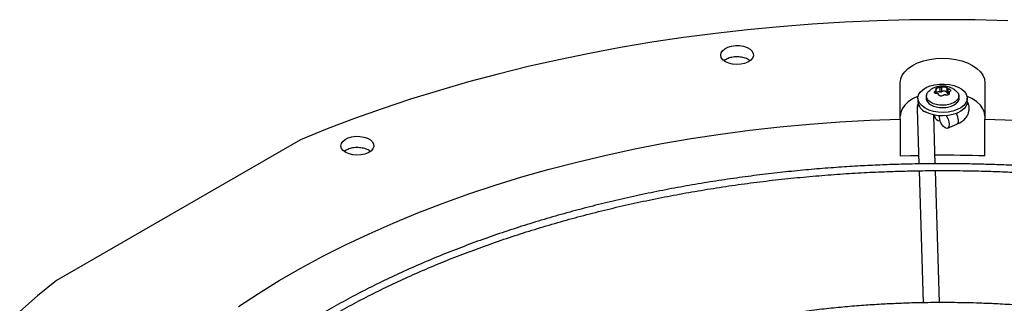
# Model space of a CAD drawing. Units: inches. Extents: x 0.1 to 10.9, y 0.1 to 8.2.
# Drawn here: x 1.7 to 2, y 7 to 7.1 of the extents above; entities that cross this region are included whole.
import ezdxf

# ---------------------------------------------------------------- set-up
doc = ezdxf.new("R2010")
doc.units = ezdxf.units.IN
doc.header["$MEASUREMENT"] = 0

msp = doc.modelspace()

# ---------------------------------------------------------------- linework, layer by layer
at = {"color": 7, "linetype": 'Continuous', "lineweight": 25}
for p, q in [((1.966530545957409, 7.072155410563431), (1.966530545957383, 7.083760672025208)), ((1.97808104685077, 7.080331256192188), (1.97808104685077, 7.081533802026584)), ((1.979211305971536, 7.08228950810433), (1.979211305971536, 7.080800799759941)), ((1.979828392811865, 7.080896253082646), (1.979828392811865, 7.082384961427036)), ((1.981426852435913, 7.082137705656214), (1.981426852435913, 7.080648997311823)), ((1.981878591355751, 7.08038821398433), (1.981878591355751, 7.081876922328721)), ((1.993652155756112, 7.083760672025208), (1.993652155756112, 7.072155410563428)), ((1.972217335108713, 7.078831423029589), (1.972217335108713, 7.077688408769732)), ((1.974928647175764, 7.079732306339385), (1.974851962551277, 7.079017971166659)), ((1.982101654862782, 7.080749481531093), (1.982101654862782, 7.080044391375576)), ((1.985330739162212, 7.079017971166659), (1.985254054537726, 7.079732306339385)), ((1.987965366604777, 7.077688408769732), (1.987965366604777, 7.078831423029589)), ((1.971971953041642, 7.075408605000467), (1.972504878289892, 7.057783279712978)), ((1.966530545957409, 7.072155410563431), (1.966530545957409, 7.060373788406987)), ((1.977755170458869, 7.05783125789345), (1.977283166580552, 7.073441743453333)), ((1.977466678940734, 7.073402801883523), (1.977466678940734, 7.07304491333906)), ((1.979101073499589, 7.072865162617845), (1.979119113907651, 7.073177619881505)), ((1.993652155756143, 7.060373788406986), (1.993652155756112, 7.072155410563428)), ((1.981658990102488, 7.06921894954726), (1.984639132975416, 7.070468893211306)), ((1.774731952502965, 7.065522100025402), (1.696724277524284, 7.020489227811845)), ((1.97257072465174, 7.055605556757677), (1.973848677708486, 7.013340082563559)), ((1.979098718740532, 7.013396366543238), (1.977821184127068, 7.055648001650203))]:
    msp.add_line(p, q, dxfattribs=at)
at = {"color": 1, "linetype": 'Continuous', "lineweight": 25}
for p, q in [((1.977875804392366, 7.081257756125699), (1.977875804392366, 7.080363934296663)), ((1.982141549400654, 7.080117911126878), (1.982141549400654, 7.080597914579282))]:
    msp.add_line(p, q, dxfattribs=at)
at = {"color": 7, "linetype": 'Continuous', "lineweight": 25, "flags": 128}
for points in [[(2.000980284469531, 7.103602996107332), (1.990540476517849, 7.103873141418918), (1.980091350856749, 7.103963216630112), (1.969642225195649, 7.103873141418918), (1.959202417243967, 7.103602996107332), (1.948781236402322, 7.10315302158972), (1.938387975461136, 7.10252361911801), (1.92803190231406, 7.101715349943882), (1.917722251693589, 7.100728934818291), (1.907468216936259, 7.099565253348757), (1.897278941784745, 7.098225343215), (1.887163512234195, 7.096710399243617), (1.87713094843005, 7.095021772342636), (1.867190196624587, 7.093160968296872), (1.857350121199357, 7.091129646425196), (1.847619496760623, 7.088929618100881), (1.838007000314856, 7.086562845136359), (1.828521203531264, 7.084031438033834), (1.819170565098247, 7.081337654103302), (1.809963423180609, 7.07848389544966), (1.800907987984228, 7.075472706830691), (1.792012334434854, 7.07230677338786), (1.783284394977509, 7.068988918251907), (1.774731952502965, 7.065522100025402)], [(1.910666666111884, 7.090508166499052), (1.909860181881871, 7.091108380156039), (1.909337600996448, 7.091805520402536), (1.909131759134565, 7.092555783352953), (1.909255590097437, 7.093312027226842), (1.909701313130247, 7.094026734440336), (1.91044092181559, 7.0946549973107), (1.911427943819676, 7.095157339771202), (1.912600360919974, 7.095502197797561), (1.913884505838225, 7.095667902691684), (1.91519969102646, 7.095644042605651), (1.916463278562389, 7.095432116756418), (1.917595872593981, 7.095045441224503), (1.918526308072841, 7.09450831225567), (1.919196122315929, 7.09385447963845), (1.919563228430947, 7.093125026080814), (1.91960455979057, 7.092365785832529), (1.919317519393463, 7.091624464750686), (1.918720143043438, 7.090947642765244), (1.917849966093565, 7.090377847090727), (1.916761664961889, 7.089950880084928), (1.915523621611007, 7.089693569655092), (1.91421362685786, 7.089622083561851), (1.91291399249061, 7.08974091353935), (1.911706379316273, 7.090042593063074), (1.910666666111884, 7.090508166499052)], [(1.966530545957383, 7.083760672025208), (1.966697501968555, 7.084985317050072), (1.96719425899099, 7.086179807250062), (1.968008585218154, 7.087314730312166), (1.96912042923574, 7.088362140664003), (1.970502413754036, 7.089296247586555), (1.972120509727659, 7.090094050267264), (1.973934874263585, 7.090735904156377), (1.97590083168541, 7.091206004680953), (1.977969973596768, 7.091492776405902), (1.980091350856714, 7.091589158059617), (1.982212728116661, 7.091492776405908), (1.984281870028021, 7.091206004680964), (1.986247827449849, 7.090735904156393), (1.98806219198578, 7.090094050267284), (1.98968028795941, 7.08929624758658), (1.991062272477714, 7.088362140664032), (1.992174116495308, 7.087314730312198), (1.992988442722481, 7.086179807250097), (1.993485199744925, 7.084985317050108), (1.993652155756112, 7.083760672025208)], [(1.974523580926142, 7.075617217864933), (1.97351676965649, 7.076330027576387), (1.972779122513656, 7.077145244711596), (1.972340838858339, 7.078029494185262), (1.972219862074883, 7.078946574720036), (1.972421144967017, 7.079858940931075), (1.972936446989488, 7.080729240438497), (1.973744671616949, 7.081521843078216), (1.974812730038191, 7.082204299605032), (1.976096895815957, 7.082748670168555), (1.97754459505242, 7.083132668173951), (1.979096558770744, 7.083340572697761), (1.980689249393952, 7.083363872104354), (1.982257461980796, 7.083201612513286), (1.983736993723714, 7.082860436851281), (1.985067272419314, 7.082354312890025), (1.986193836301496, 7.081703961403962), (1.987070563712559, 7.080936007859344), (1.987661561329282, 7.080081892364515), (1.987942633639797, 7.079176582508193), (1.987902273510687, 7.07825714178226), (1.987542133290381, 7.07736121219807), (1.986876957161812, 7.076525473218064), (1.985933977513838, 7.07578414009428), (1.984751800044044, 7.075167563091907), (1.983378823236942, 7.074700984945868), (1.981871256924333, 7.074403507420284), (1.980290821048187, 7.074287309280002), (1.978702218838967, 7.074357147690538), (1.97717048785777, 7.074610163459161), (1.975758337350938, 7.075035998090574), (1.974523580926142, 7.075617217864933)], [(1.972290182990668, 7.07944831212963), (1.972120509727689, 7.079378291581137), (1.970502413754055, 7.07858048890043), (1.969120429235747, 7.07764638197788), (1.96800858521815, 7.076598971626043), (1.967194258990975, 7.075464048563938), (1.966697501968529, 7.074269558363945), (1.966530545957383, 7.073044913339043)], [(1.993652155756143, 7.073044913339043), (1.993485199744971, 7.074269558363911), (1.992988442722534, 7.075464048563904), (1.992174116495368, 7.076598971626011), (1.991062272477779, 7.077646381977851), (1.989680287959479, 7.078580488900405), (1.988062191985852, 7.079378291581115), (1.987892518722846, 7.079448312129622)], [(1.987965366604777, 7.077688408769732), (1.987902273510687, 7.077114127522403), (1.987542133290381, 7.076218197938212), (1.986876957161812, 7.075382458958206), (1.985933977513838, 7.074641125834421), (1.984751800044044, 7.074024548832049), (1.983378823236942, 7.073557970686011), (1.981871256924333, 7.073260493160426), (1.980290821048187, 7.073144295020144), (1.978702218838967, 7.073214133430681), (1.97717048785777, 7.073467149199303), (1.975758337350938, 7.073892983830715), (1.974523580926142, 7.074474203605075)], [(1.754950417459757, 7.012132347541417), (1.761344042330677, 7.016343443943998), (1.767973902014597, 7.02043098864194), (1.774832836635252, 7.024390567316442), (1.781913438928303, 7.028217903844821), (1.789208062240771, 7.031908864918487), (1.796708828788989, 7.035459464506687), (1.804407638166169, 7.038865868161192), (1.812296176090384, 7.042124397157289), (1.820365923383532, 7.045231532466588), (1.828608165171559, 7.048183918557387), (1.837014000296045, 7.050978367018453), (1.845574350926948, 7.053611860002325), (1.854279972366156, 7.056081553484419), (1.863121463031235, 7.058384780334421), (1.87208927460862, 7.060519053196634), (1.881173722365247, 7.062482067176182), (1.89036499560753, 7.064271702328169), (1.899653168276354, 7.065886025947096), (1.909028209666663, 7.067323294654084), (1.91847999526006, 7.068581956279615), (1.927998317658714, 7.069660651539794), (1.937572897608783, 7.070558215504294), (1.947193395101425, 7.071273678854424), (1.956849420539432, 7.071806268929929), (1.966530545957409, 7.072155410563431)], [(1.98120588226544, 7.073188602183134), (1.981415188666095, 7.072882463751014), (1.981825626986619, 7.072077909977526), (1.982093521574336, 7.071220459093644), (1.982186560388264, 7.070413532330594), (1.982093521574336, 7.06975445696497), (1.981825626986619, 7.069322727212782), (1.981415188666095, 7.069170416053798), (1.980911711531643, 7.069315894461663), (1.98037592235621, 7.069741615593357), (1.979872445221758, 7.070396231197424), (1.979462006901234, 7.071200784970912), (1.979194112313517, 7.072058235854794), (1.979101073499589, 7.072865162617845), (1.979101073499589, 7.072865162617845)], [(1.993652155756112, 7.072155410563428), (2.003333281174088, 7.071806268929928)], [(1.789245173779199, 7.061473810715757), (1.788438689549187, 7.062074024372744), (1.787916108663764, 7.062771164619241), (1.78771026680188, 7.063521427569659), (1.787834097764752, 7.064277671443547), (1.788279820797562, 7.064992378657041), (1.789019429482906, 7.065620641527405), (1.790006451486992, 7.066122983987908), (1.79117886858729, 7.066467842014267), (1.792463013505541, 7.066633546908388), (1.793778198693776, 7.066609686822355), (1.795041786229705, 7.066397760973124), (1.796174380261296, 7.066011085441208), (1.797104815740155, 7.065473956472375), (1.797774629983244, 7.064820123855155), (1.798141736098263, 7.064090670297519), (1.798183067457885, 7.063331430049235), (1.797896027060778, 7.062590108967391), (1.797298650710754, 7.061913286981951), (1.79642847376088, 7.061343491307434), (1.795340172629205, 7.060916524301633), (1.794102129278323, 7.060659213871798), (1.792792134525175, 7.060587727778556), (1.791492500157925, 7.060706557756054), (1.790284886983588, 7.06100823727978), (1.789245173779199, 7.061473810715757)], [(1.966530545957409, 7.060373788406987), (1.96991916068744, 7.060452993141863), (1.972422826292936, 7.060496968249192)], [(1.696724277524284, 7.020489227811845), (1.690718921522541, 7.015552007862973), (1.684971605121213, 7.010513475662421)]]:
    msp.add_lwpolyline(points, dxfattribs=at)
at = {"color": 1, "linetype": 'Continuous', "lineweight": 25}
for centre, radius, start, end in [((1.973840426105269, 7.075450047104374), 0.001868932593080822, 139.4778315872778, 181.2705927891522), ((1.980267013016255, 7.071482454015914), 0.004903033086971049, 2.115864398350683, 29.92628008924103), ((1.984047383297366, 7.07144397224671), 0.00114063976641952, 301.2690164873493, 11.09516458631016)]:
    msp.add_arc(centre, radius, start, end, dxfattribs=at)
at = {"color": 7, "linetype": 'Continuous', "lineweight": 25}
for centre, radius, start, end in [((1.976138086724706, 7.078067125947928), 0.003938999864860641, 185.5172549230901, 245.8028860345138), ((1.979283308431039, 7.073460147656658), 0.001863481216313752, 192.8751430295456, 271.0664113032938), ((1.980092214825202, 6.552711866461067), 0.5078429865537923, 88.46996068887307, 90.27294206956286)]:
    msp.add_arc(centre, radius, start, end, dxfattribs=at)
for points, knots in [([(1.918462345403202, 7.090843275594975), (1.91833142721731, 7.090958592081139), (1.917873750388019, 7.091361726935119), (1.916622198740042, 7.091810380211117), (1.914911240365916, 7.092101565737886), (1.913120436353192, 7.092024914767172), (1.91145195473922, 7.091627028706246), (1.91064304304466, 7.091127237881688), (1.910241193903611, 7.090878953038109)], [0, 0, 0, 0, 0.07436696749382961, 0.259979449413086, 0.445585574994379, 0.6311852538595245, 0.8167811271121188, 1, 1, 1, 1]), ([(1.983749073393802, 7.077434248667152), (1.983215359918609, 7.077189624112345), (1.98214793296822, 7.076700375002732), (1.980084570908619, 7.076485789933324), (1.978061888537772, 7.076714140815747), (1.976338709045927, 7.077379185415094), (1.975185045196644, 7.078374609526787), (1.974794946491687, 7.07954061550832), (1.975125489361464, 7.080666321070124), (1.975888751857107, 7.081229847437365), (1.976232858811241, 7.08148390595971)], [0, 0, 0, 0, 0.1278616574947414, 0.2557233149894973, 0.3835849724842429, 0.5114466299789964, 0.6393082874737377, 0.7671699449684937, 0.8950316024632495, 1, 1, 1, 1]), ([(1.983973225480287, 7.081511415813995), (1.983953703993946, 7.08152714515947), (1.98357384665338, 7.081833213418642), (1.982681296918451, 7.082225720948172), (1.98133211308326, 7.082634301575465), (1.979939002909329, 7.082732360553477), (1.97858840688357, 7.082573881220128), (1.977352882619121, 7.082163017536736), (1.97655658716582, 7.081785687025103), (1.976213394015009, 7.081521111376702), (1.976207651799323, 7.081516684567966)], [0, 0, 0, 0, 0.009144874832168763, 0.1779448435770274, 0.3490553740101308, 0.523084879894466, 0.6829679490933172, 0.8418945147747648, 0.9973546214571137, 1, 1, 1, 1]), ([(1.978304110357791, 7.080334985026467), (1.978211495605538, 7.080329253204738), (1.978038422681625, 7.08031854191823), (1.977815267630448, 7.080368502419991), (1.977647816737208, 7.080459388687875), (1.977544181703806, 7.080590673667832), (1.977512995558336, 7.080749905329087), (1.977558846491521, 7.080921037391326), (1.977675721417592, 7.081100061529304), (1.977806053924419, 7.081202782573333), (1.977875804392366, 7.081257756125699)], [0, 0, 0, 0, 0.1362476955684779, 0.25461156538201, 0.3796046540921046, 0.5000168885689749, 0.62041594838802, 0.7454382418281892, 0.8637653630236756, 0.9999999999999999, 0.9999999999999999, 0.9999999999999999, 0.9999999999999999]), ([(1.97804115231291, 7.081613992775929), (1.978058262681313, 7.081591716234477), (1.978091678829124, 7.081548210671986), (1.978071164358101, 7.081455973015673), (1.978001907899522, 7.081354740910431), (1.977918511163153, 7.081290601421323), (1.977875804392362, 7.081257756125702)], [0, 0, 0, 0, 0.2559693633519509, 0.4999021575298394, 0.7439040799258649, 1, 1, 1, 1]), ([(1.978041152312899, 7.081613992775926), (1.978012882740301, 7.081648546559074), (1.977960056790629, 7.081713115501643), (1.977981590306013, 7.081830329568207), (1.978066589314242, 7.08194847017915), (1.978179855755035, 7.08202249804463), (1.978235427546554, 7.082058818256321)], [0, 0, 0, 0, 0.2724949384770911, 0.5091977905072577, 0.7591982420198643, 1, 1, 1, 1]), ([(1.978235427546554, 7.082058818256321), (1.978301097531614, 7.082092490644419), (1.978434955745146, 7.082161126653882), (1.978682200540151, 7.082234788145056), (1.978951056401431, 7.082285210622563), (1.979120578910783, 7.082288009935138), (1.97921130597154, 7.082289508104338)], [0, 0, 0, 0, 0.2407835830946787, 0.490800481388973, 0.7274805815479667, 1, 1, 1, 1]), ([(1.979828392811869, 7.082384961427034), (1.97978866034777, 7.082370213494377), (1.97971106397026, 7.082341411199426), (1.979550001699969, 7.082309681652916), (1.979375907090393, 7.082289578140107), (1.979267050433627, 7.082289531822921), (1.979211305971536, 7.08228950810433)], [0, 0, 0, 0, 0.256067159074039, 0.5000919120993907, 0.7440018067496112, 1, 1, 1, 1]), ([(1.979828392811865, 7.082384961427036), (1.979892786613842, 7.082407429928685), (1.980013120119248, 7.08244941709952), (1.98025697451364, 7.082478646349124), (1.980512482016868, 7.082481480071722), (1.98077412719445, 7.082455099045314), (1.981014162058197, 7.082403913294145), (1.981212337547381, 7.082331390464707), (1.981366130186212, 7.082241102853818), (1.981405743510239, 7.082173649709175), (1.981426852435913, 7.082137705656214)], [0, 0, 0, 0, 0.1362221637648645, 0.2545600659769673, 0.3795626108134186, 0.4999789485130554, 0.6208383875252476, 0.7425523662027277, 0.8628127504984742, 1, 1, 1, 1]), ([(1.981878591355761, 7.081876922328765), (1.981821754106708, 7.081894360753353), (1.981710752552884, 7.081928417507641), (1.981570243744734, 7.081997193387385), (1.981465405102068, 7.082070055456005), (1.98143990885165, 7.082114794941455), (1.981426852435937, 7.082137705656216)], [0, 0, 0, 0, 0.2560210886373642, 0.5000020079074581, 0.7439552274065557, 0.9999999999999999, 0.9999999999999999, 0.9999999999999999, 0.9999999999999999]), ([(1.981878591355751, 7.081876922328721), (1.981971839112921, 7.081846850707289), (1.982146828268899, 7.081790418168715), (1.982368954846158, 7.081663662995348), (1.98253584792166, 7.081525515021447), (1.982639191837544, 7.08137825014277), (1.982668648688459, 7.081238622772275), (1.982626102081892, 7.081116765053301), (1.982513426227823, 7.081012235549845), (1.982378123769071, 7.080974183000765), (1.982306897321123, 7.080954151229494)], [0, 0, 0, 0, 0.1371814000017064, 0.2574352255835939, 0.3787760100505295, 0.5011561633396293, 0.6221892726260457, 0.7353567964219632, 0.860685492796981, 1, 1, 1, 1]), ([(1.983950684805572, 7.081483178578714), (1.984294880165502, 7.081229103226098), (1.985058722547314, 7.080665256222058), (1.985380907413395, 7.079544570706298), (1.985023098287388, 7.078359854914278), (1.984173748358331, 7.077742784082861), (1.983749073393802, 7.077434248667152)], [0, 0, 0, 0, 0.2147012284415944, 0.476467485627722, 0.7382337428138636, 1, 1, 1, 1]), ([(1.974904527183133, 7.079012870365799), (1.974881147589342, 7.078952508680564), (1.974708342963259, 7.078506359849236), (1.975162223583071, 7.077637518300626), (1.976269842772431, 7.076634182242097), (1.978035430745302, 7.075957470249855), (1.980083517895036, 7.075726229217365), (1.982178602815021, 7.075943860913759), (1.983261665923101, 7.076440366695572), (1.98380319747714, 7.076688619586478)], [0, 0, 0, 0, 0.02541454153050367, 0.1878454512754157, 0.3502763610203357, 0.5127072707652558, 0.6751381805101678, 0.8375690902550799, 1, 1, 1, 1]), ([(1.97921130597154, 7.080800799759946), (1.979127218564695, 7.080816184869696), (1.978959043751004, 7.080846955089194), (1.978690779072377, 7.080837099251018), (1.978441292753399, 7.080785524509182), (1.978224021221568, 7.08069535125591), (1.978128482750124, 7.08061057977369), (1.97808104685077, 7.080568489802626)], [0, 0, 0, 0, 0.2005559168937155, 0.4011118337874062, 0.6016677506812187, 0.8022236675749458, 1, 1, 1, 1]), ([(1.978304110357797, 7.080334985026494), (1.978360950315347, 7.080337351091447), (1.978471951321232, 7.080341971706964), (1.978612461629427, 7.080289705894423), (1.97871729781233, 7.080200335974106), (1.978742793722541, 7.08011691740277), (1.978755849277562, 7.080074201699007)], [0, 0, 0, 0, 0.2560335285432349, 0.5000000076351742, 0.7439676655508966, 1, 1, 1, 1]), ([(1.980354308901624, 7.079826945928155), (1.980289915142347, 7.079768889284023), (1.980169581716724, 7.079660398104953), (1.979925726774339, 7.079554688045594), (1.979670221374632, 7.079504579651498), (1.979408901842628, 7.079514208358016), (1.97916698652401, 7.07958239385126), (1.978968614951486, 7.079702683543728), (1.978815811759342, 7.079869755954628), (1.978776752506534, 7.080002930862993), (1.97875584927757, 7.080074201699008)], [0, 0, 0, 0, 0.1362221051241447, 0.2545599564187262, 0.3795624474514933, 0.4999787333230841, 0.620371499060475, 0.7453824870008757, 0.863737071507491, 1, 1, 1, 1]), ([(1.98035430890163, 7.079826945928153), (1.98039404136572, 7.079861501055665), (1.980471637743214, 7.079928986241396), (1.980632700013504, 7.079977219575587), (1.980806794623098, 7.079980806869185), (1.980915651279887, 7.079942179804557), (1.980971395741985, 7.079922399250904)], [0, 0, 0, 0, 0.2560671590504313, 0.5000919120460551, 0.7440018067461703, 1, 1, 1, 1]), ([(1.981947274166998, 7.079916014813193), (1.981881593424331, 7.079885525916041), (1.981747713016015, 7.07982337884166), (1.981500446621893, 7.079798914143142), (1.981231604622289, 7.079824482234062), (1.981062108332686, 7.07988826395828), (1.980971395741981, 7.079922399250898)], [0, 0, 0, 0, 0.2408199562845239, 0.4908756017271546, 0.7275220993499433, 1, 1, 1, 1]), ([(1.982199676235787, 7.080321039723277), (1.982177258746962, 7.080330027391923), (1.982082486089799, 7.0803680238529), (1.981966864135948, 7.08037947300805), (1.981878591355751, 7.080388213984331)], [0, 0, 0, 0, 0.2365396254159047, 1, 1, 1, 1]), ([(1.982141549400666, 7.080597914579283), (1.982169815909375, 7.080527737547054), (1.982222636396588, 7.080396600551266), (1.982201122780636, 7.080203413795731), (1.982116135334028, 7.080036064840527), (1.982002853444329, 7.079955528301582), (1.981947274166998, 7.079916014813193)], [0, 0, 0, 0, 0.272454451192184, 0.5091246677547052, 0.7591627726359429, 1, 1, 1, 1]), ([(1.982141549400654, 7.080597914579282), (1.982124439032248, 7.080639991756102), (1.982091022884434, 7.080722167494629), (1.982111537355435, 7.080830928190513), (1.982180793813984, 7.080915663356595), (1.982264190550337, 7.08094111675644), (1.982306897321121, 7.080954151229495)], [0, 0, 0, 0, 0.2559693633577202, 0.499902157509924, 0.7439040799109303, 1, 1, 1, 1]), ([(1.98380319747714, 7.076688619586478), (1.984219203612285, 7.076999832954255), (1.985051215882575, 7.077622259689806), (1.985473448746518, 7.078506811586645), (1.985301445677519, 7.078952562514848), (1.985278174530357, 7.079012870365799)], [0, 0, 0, 0, 0.4637221571897225, 0.9274443143794219, 1, 1, 1, 1]), ([(1.972364442337186, 7.0772750741609), (1.972302346980472, 7.077158607354614), (1.97199079419022, 7.07657425515197), (1.971980336554518, 7.075926733749008), (1.97197196322247, 7.075408269359029)], [0, 0, 0, 0, 0.199309262047958, 1, 1, 1, 1]), ([(1.984638689679179, 7.070468707489376), (1.985264369530079, 7.070786050827949), (1.986437738188944, 7.071381180632822), (1.987604906668924, 7.07259105559921), (1.988258273422854, 7.073722006679115), (1.988533515112282, 7.074671191567884), (1.988605667647947, 7.075406101263695), (1.988570477232766, 7.076181868457438), (1.988406594076085, 7.076991072110531), (1.988104205691945, 7.07756809363589), (1.987965366604776, 7.077833028223528)], [0, 0, 0, 0, 0.2040342558626855, 0.3826356255828826, 0.5309484648737823, 0.6460561314951808, 0.726563055716423, 0.7846899227261129, 0.9011421861588248, 1, 1, 1, 1]), ([(1.797030068375173, 7.061801232005279), (1.796836301605088, 7.061956355602907), (1.796293195652529, 7.062391149191184), (1.794933963974531, 7.062836436967209), (1.793192719669265, 7.063073634360031), (1.791415930723404, 7.062942976705116), (1.789862821051137, 7.062525765364879), (1.789157768537571, 7.062046780747285), (1.788837424812736, 7.061829151969871)], [0, 0, 0, 0, 0.10296119625886, 0.2885883815169668, 0.4742128825552963, 0.6598310268441235, 0.8454427239993222, 1, 1, 1, 1]), ([(1.980091350856746, 7.057852606359619), (1.977153500296088, 7.057837972798368), (1.973003339956549, 7.057817300669452), (1.96684790682448, 7.057678131660107), (1.961543121379121, 7.05750889324748), (1.955216725665609, 7.057224431612477), (1.948570860695177, 7.056835729616751), (1.941615289145679, 7.056328214793344), (1.934451096737078, 7.055697259028661), (1.927137520051573, 7.054938545871305), (1.919721067328093, 7.054049295588268), (1.912237681534904, 7.053027633392491), (1.904716185116072, 7.051872413153266), (1.8971803359452, 7.050583054962186), (1.889650221646888, 7.049159439248751), (1.882143208409333, 7.047601828742439), (1.874674599798374, 7.045910811298675), (1.867258102321082, 7.044087256456739), (1.859906159875571, 7.042132281724888), (1.852630197652182, 7.040047225716318), (1.845440802441614, 7.037833626214014), (1.838347857584448, 7.0354932018063), (1.831360645109401, 7.033027836129181), (1.824487923837931, 7.030439564015615), (1.817737989693796, 7.027730559036457), (1.811118722720253, 7.02490312204777), (1.804637624104235, 7.021959670453016), (1.798301845662012, 7.018902727957506), (1.792118213640894, 7.015734914644495), (1.786093248261374, 7.012458937242909), (1.780233180112831, 7.009077579489636), (1.774543964289131, 7.005593692517547), (1.76903129298455, 7.002010185226496), (1.763700612527884, 6.998330018333806), (1.758557129648678, 6.994556192333376), (1.753605822281165, 6.990691737830486), (1.748851446458763, 6.98673970197381), (1.744298552704261, 6.982703141847674), (1.739951499406131, 6.978585115432121), (1.735814467249737, 6.974388672871703), (1.731891475119003, 6.970116848424581), (1.72818639762759, 6.965772653365962), (1.724702984381489, 6.961359070187105), (1.721444880994422, 6.956879048500419), (1.71841565177399, 6.952335503136174), (1.715618803863413, 6.947731314994013), (1.713057812454361, 6.943069335287493), (1.71073614647452, 6.93835239388268), (1.708657293894946, 6.933583312467639), (1.706824785498001, 6.928764923276597), (1.705242215606532, 6.923900094001621), (1.703913257923584, 6.918991759321728), (1.702841674312995, 6.914042959130007), (1.702031314130841, 6.909056883018645), (1.701486101681357, 6.904036919887525), (1.701210009613615, 6.89898671070723), (1.701207016678719, 6.893910201582289), (1.701481046883405, 6.888811737980436), (1.702035887118102, 6.88369606168637), (1.702875100866352, 6.878568337289067), (1.704001947412414, 6.873434119820369), (1.705419282667822, 6.868299393474148), (1.70712946477304, 6.863170549072919), (1.709134268850135, 6.858054342048525), (1.711434816583335, 6.852957833723702), (1.714031525401707, 6.847888319408701), (1.716924078733682, 6.842853249580266), (1.720111422092247, 6.837860144726989), (1.723591767599348, 6.83291652717715), (1.727232099324125, 6.828199005138916), (1.730993699635696, 6.823709445366579), (1.734839475824349, 6.819447743282645), (1.738902208360945, 6.815255014078386), (1.743178106891749, 6.811135037567801), (1.747663284916677, 6.807091424012319), (1.752353676015765, 6.803127707413696), (1.757245035304938, 6.799247346438503), (1.762332942881253, 6.795453722203163), (1.767612806398301, 6.791750136859786), (1.773079858556103, 6.788139815184516), (1.778729164052181, 6.784625898821438), (1.784555622491948, 6.78121144395665), (1.790553976060104, 6.77789941655761), (1.796718805601051, 6.774692693957554), (1.803044530909328, 6.771594063121972), (1.80952541129159, 6.768606218350505), (1.816155545266239, 6.765731758979399), (1.822928869090634, 6.762973187083296), (1.829839153609473, 6.760332905199399), (1.836879998689972, 6.75781321409664), (1.844044824160954, 6.755416310613577), (1.851326855626599, 6.75314428559243), (1.858719102645426, 6.750999121944861), (1.866214325305363, 6.748982692901843), (1.873804982725437, 6.747096760532068), (1.881483152572583, 6.745342974677594), (1.8892404024528, 6.743722872579299), (1.897067578032054, 6.742237879743223), (1.904954439778108, 6.740889313138712), (1.912889007501307, 6.739678389380752), (1.920856297320719, 6.738606243459551), (1.928835670033591, 6.737673976219581), (1.936794581272296, 6.73688277358617), (1.944671206885094, 6.7362343108023), (1.952311331331859, 6.735732318211125), (1.95929855878251, 6.73538363687042), (1.965383061421089, 6.73516378274796), (1.971120690699626, 6.735022944404852), (1.975922121389484, 6.73495819125811), (1.979044869537898, 6.734952044150819), (1.980091350856756, 6.734949984159864)], [0, 0, 0, 0, 0.01006978969421793, 0.01422510810321017, 0.02111449651416113, 0.02827994890952859, 0.03597423056606076, 0.04400922471859608, 0.05230875503362444, 0.06081205930618062, 0.06947595637162558, 0.07826848577865471, 0.08716555729145459, 0.09614866198171426, 0.105203334792655, 0.1143180971984821, 0.1234837162629461, 0.1326926758627079, 0.141938792892375, 0.1512169343571704, 0.1605228058981003, 0.169852791733755, 0.1792038321946124, 0.1885733291552709, 0.1979590724692885, 0.2073591824376771, 0.2167720646870795, 0.226196374785817, 0.235630990607654, 0.245074990947647, 0.2545276392555439, 0.2639883716185598, 0.2734567883217001, 0.28293264845874, 0.2924158384716302, 0.3019064218933284, 0.311404619735138, 0.3209108126603915, 0.3304255457661569, 0.3399495345547661, 0.349483671819765, 0.3590290350770996, 0.3685868940828842, 0.3781587178562688, 0.387746180466734, 0.3973511646488704, 0.4069757620778871, 0.4166222688888053, 0.4262931747776216, 0.4359911438280109, 0.4457189851273623, 0.4554796113547344, 0.4652759839341992, 0.4751110441338755, 0.4849876306997448, 0.4949083862169885, 0.5048756562608756, 0.514891387287811, 0.5249567682339303, 0.5350726761780247, 0.5452393710457939, 0.555456462579178, 0.5657229125155049, 0.5760370705055337, 0.5863967415457165, 0.5967992794797307, 0.6072416987190966, 0.6177207951220587, 0.6282332670562114, 0.6387758288855544, 0.648250336403395, 0.6577258887949701, 0.6672016298963347, 0.6766774080146081, 0.6861530805185527, 0.6956285144797624, 0.7051035859263909, 0.7145781784152264, 0.7240521810929994, 0.7335254863670938, 0.7429979610378971, 0.7524694976856386, 0.7619399865736506, 0.7714093078072237, 0.7808773273834324, 0.7903438923116417, 0.7998088247313966, 0.8092719146311889, 0.8187329106080311, 0.8281915078647246, 0.8376473322718724, 0.8470999187443229, 0.8565486812591031, 0.865992870325562, 0.8754315111518515, 0.8848633112573905, 0.8942865181009342, 0.9036986917321346, 0.913096326299968, 0.9224741878828927, 0.9318240841217074, 0.9411324006203621, 0.9503746733911697, 0.9595020115419911, 0.9684004529855718, 0.9767285602557898, 0.9835390945842513, 0.9892958856067408, 0.9964128853128441, 1, 1, 1, 1]), ([(1.986051787620584, 6.735004451778339), (1.987002406470602, 6.735010613311892), (1.989165256325429, 6.735024632045006), (1.99333467136773, 6.735127310555431), (1.99863962174301, 6.735292741284904), (2.004965963857728, 6.735578440337996), (2.011611844544272, 6.73596677950089), (2.018567411571413, 6.736474398730525), (2.025731605254305, 6.737105325076028), (2.033045181585198, 6.737864046420204), (2.040461634406495, 6.738753294444948), (2.04794502017287, 6.739774957259792), (2.05546651659902, 6.740930177330085), (2.063002365767903, 6.742219535567108), (2.070532480066754, 6.743643151268082), (2.078039493304162, 6.745200761777768), (2.085508101915158, 6.74689177922062), (2.092924599392439, 6.748715334062802), (2.100276541837952, 6.750670308794587), (2.107552504061341, 6.752755364803177), (2.114741899271909, 6.754968964305476), (2.121834844129073, 6.75730938871319), (2.12882205660412, 6.75977475439031), (2.135694777875591, 6.762363026503877), (2.142444712019726, 6.765072031483037), (2.14906397899327, 6.767899468471724), (2.155545077609287, 6.770842920066477), (2.161880856051508, 6.773899862561988), (2.168064488072626, 6.777067675875001), (2.174089453452146, 6.780343653276587), (2.179949521600688, 6.78372501102986), (2.185638737424387, 6.787208898001951), (2.191151408728968, 6.790792405293001), (2.196482089185633, 6.794472572185693), (2.201625572064837, 6.798246398186123), (2.20657687943235, 6.802110852689013), (2.211331255254752, 6.80606288854569), (2.215884149009252, 6.810099448671824), (2.220231202307383, 6.814217475087381), (2.224368234463775, 6.818413917647797), (2.228291226594509, 6.822685742094921), (2.231996304085921, 6.82702993715354), (2.235479717332021, 6.831443520332398), (2.238737820719086, 6.835923542019083), (2.241767049939516, 6.840467087383328), (2.244563897850093, 6.84507127552549), (2.247124889259144, 6.849733255232011), (2.249446555238984, 6.854450196636824), (2.251525407818556, 6.859219278051865), (2.253357916215501, 6.864037667242909), (2.254940486106968, 6.868902496517884), (2.256269443789916, 6.873810831197777), (2.257341027400503, 6.878759631389499), (2.258151387582656, 6.883745707500861), (2.258696600032138, 6.888765670631981), (2.25897269209988, 6.893815879812275), (2.258975685034774, 6.898892388937218), (2.258701654830086, 6.903990852539067), (2.258146814595388, 6.909106528833136), (2.257307600847137, 6.914234253230438), (2.256180754301073, 6.919368470699134), (2.254763419045664, 6.924503197045357), (2.253053236940445, 6.929632041446586), (2.251048432863348, 6.934748248470981), (2.248747885130147, 6.939844756795805), (2.246151176311773, 6.944914271110807), (2.243258622979797, 6.949949340939241), (2.240071279621231, 6.954942445792515), (2.23659093411413, 6.959886063342354), (2.232950602389351, 6.964603585380588), (2.22918900207778, 6.969093145152922), (2.225343225889127, 6.973354847236855), (2.221280493352531, 6.977547576441113), (2.217004594821726, 6.981667552951697), (2.212519416796796, 6.98571116650718), (2.207829025697706, 6.989674883105804), (2.202937666408531, 6.993555244080996), (2.197849758832217, 6.997348868316337), (2.192569895315168, 7.001052453659712), (2.187102843157367, 7.004662775334981), (2.181453537661286, 7.008176691698058), (2.175627079221519, 7.011591146562846), (2.169628725653363, 7.014903173961886), (2.163463896112416, 7.018109896561943), (2.157138170804139, 7.021208527397523), (2.150657290421877, 7.024196372168989), (2.144027156447226, 7.027070831540095), (2.137253832622831, 7.029829403436196), (2.130343548103993, 7.032469685320092), (2.123302703023496, 7.034989376422851), (2.116137877552516, 7.037386279905913), (2.108855846086869, 7.039658304927059), (2.101463599068041, 7.04180346857463), (2.093968376408105, 7.043819897617644), (2.086377718988031, 7.04570582998742), (2.078699549140886, 7.047459615841895), (2.070942299260667, 7.049079717940186), (2.063115123681413, 7.050564710776265), (2.055228261935359, 7.051913277380773), (2.047293694212159, 7.053124201138732), (2.039326404392749, 7.054196347059934), (2.031347031679878, 7.055128614299902), (2.023388120441173, 7.055919816933315), (2.015511494828377, 7.056568279717182), (2.007871370381612, 7.057070272308358), (2.000884142930979, 7.057418953649061), (1.994799640292441, 7.057638807771519), (1.989062011014094, 7.057779646114624), (1.98426058032423, 7.05784439926137), (1.981137832175783, 7.057850546368662), (1.980091350856746, 7.057852606359619)], [0, 0, 0, 0, 0.003280904150552091, 0.00746471949886987, 0.01440135494694495, 0.02161594761065669, 0.02936299621678914, 0.03745309390598738, 0.04580954193177244, 0.05437116138538407, 0.0630944749682035, 0.07194730304594679, 0.0809053901733321, 0.08995010048885262, 0.09906686973518654, 0.1082441406674559, 0.1174726170304649, 0.1267447311557117, 0.1360542575344243, 0.1453960279700398, 0.1547657186530839, 0.1641596890053255, 0.1735748583742003, 0.1830086108165171, 0.1924587210287694, 0.2019232964210883, 0.2114007316860118, 0.2208896731718095, 0.2303889910567785, 0.2398977578183993, 0.2494152318552001, 0.2589408453871122, 0.2684741959579251, 0.2780150410092799, 0.2875632662043645, 0.2971189355118393, 0.3066822714586829, 0.3162536573188077, 0.3258336419275198, 0.3354229456940268, 0.3450224675345998, 0.354633292354733, 0.3642566986184496, 0.3738941654193588, 0.3835473783076127, 0.3932182329294838, 0.4029088353047748, 0.412621497315279, 0.4223587257311771, 0.4321232029062826, 0.4419177571925528, 0.4517453212440281, 0.4616088767940643, 0.4715113852818248, 0.4814557049212554, 0.4914444964202421, 0.5014801214398679, 0.511564539785234, 0.5216989485461262, 0.5318842308162977, 0.5421206483039985, 0.5524078080748094, 0.5627446647457037, 0.5731295566494412, 0.5835602737292686, 0.5940341516816584, 0.6045481844431487, 0.6150991458981471, 0.6256837117718509, 0.6362985738955491, 0.6458380570515196, 0.6553785922469101, 0.6649193174462522, 0.6744600799163618, 0.6840007360478496, 0.6935411520006903, 0.7030812029528472, 0.7126207716625387, 0.7221597465162742, 0.7316980191835825, 0.7412354555513667, 0.750771947463183, 0.7603073844297894, 0.7698416457342472, 0.7793745964546518, 0.7889060825511589, 0.7984359249435659, 0.8079639121801128, 0.8174897911336941, 0.8270132549168432, 0.8365339268344005, 0.8460513386116937, 0.8555649002068298, 0.8650738569891878, 0.8745772274818592, 0.8840737103405085, 0.8935615410050537, 0.9030382627921076, 0.9125003458077197, 0.9219425202364063, 0.931356537536229, 0.9407286899443794, 0.9500343457005223, 0.9592242786215359, 0.9681837450746061, 0.9765689660347234, 0.9834262066233912, 0.9892224773939029, 0.9963882850820386, 0.9999999999999999, 0.9999999999999999, 0.9999999999999999, 0.9999999999999999]), ([(1.980091350856749, 6.737137210756538), (1.977164633496219, 6.737151799814697), (1.973030194499445, 6.737172409106114), (1.966898116376086, 6.737311154300058), (1.961613498268487, 6.737479876381905), (1.955311261208993, 6.737763465913574), (1.948690939544852, 6.738150967337518), (1.941762335058022, 6.738656898675153), (1.934626226561795, 6.739285860191647), (1.92734170661429, 6.740042137205462), (1.919955189273428, 6.740928478637779), (1.912502564329092, 6.741946726668118), (1.905012628200202, 6.74309799235026), (1.897509131476264, 6.744382817426946), (1.890012167395374, 6.745801279782315), (1.882539116542003, 6.747353071143579), (1.875105302660808, 6.749037553993609), (1.867724455951119, 6.750853804806208), (1.860409045729632, 6.752800647599976), (1.85317052286151, 6.754876680683416), (1.846019498803752, 6.757080298514207), (1.838965879417901, 6.759409710035436), (1.832018966044758, 6.761862954460725), (1.825187532579574, 6.764437915219339), (1.818479884758228, 6.767132332591112), (1.811903906137529, 6.769943815434521), (1.805467094056515, 6.772869852321015), (1.799176588027379, 6.775907822323687), (1.793039192411637, 6.779055005660156), (1.787061394814431, 6.782308594352723), (1.78124938132763, 6.785665703039192), (1.77560904953606, 6.789123380041951), (1.770146020048107, 6.792678618777854), (1.764865652067968, 6.796328366203241), (1.759773049954377, 6.800069536750894), (1.754873073027726, 6.803899025252912), (1.750170342857986, 6.807813723483085), (1.74566925924375, 6.811810531266985), (1.741374015223162, 6.815886369312966), (1.737288613534208, 6.820038192330216), (1.73341688560075, 6.824263001533172), (1.72976251335457, 6.828557856022256), (1.726329054123153, 6.832919882363436), (1.723119968662223, 6.837346281523861), (1.720138652196452, 6.841834332153915), (1.717388468037778, 6.846381389057314), (1.714872782970465, 6.850984875589321), (1.712595003127671, 6.855642268706864), (1.710558608554027, 6.86035107551051), (1.708767184094068, 6.86510880041614), (1.70722444373727, 6.869912902617311), (1.7059342451859, 6.874760744268999), (1.704900591313627, 6.879649530821456), (1.704127615474912, 6.884576246083452), (1.703619548403665, 6.889537585753408), (1.703380665732081, 6.894529894123342), (1.703415216847364, 6.89954910320844), (1.703727333858083, 6.904590655572275), (1.704320925635222, 6.90964952457601), (1.70519957673253, 6.914720221167896), (1.706366460491049, 6.919796850955803), (1.707824245267089, 6.924873111719251), (1.709575016720607, 6.929942347497628), (1.711620217500012, 6.934997614534123), (1.713960606855908, 6.940031754693326), (1.716596239103839, 6.945037469856361), (1.719526465187554, 6.95000739941512), (1.722749934733647, 6.954934173579905), (1.726144019104895, 6.959643135883999), (1.729799310994236, 6.964295333838412), (1.733571911082316, 6.968720269678749), (1.737584400983224, 6.973074433965211), (1.741665561825101, 6.977201363726945), (1.745958483099081, 6.98125660690615), (1.750459282172337, 6.985236512871013), (1.755163993910476, 6.989137582700024), (1.76006846756359, 6.992956372494366), (1.765168364799839, 6.996689495142335), (1.770459159969782, 7.000333625186594), (1.775936139166027, 7.003885502394305), (1.78159440687191, 7.007341940276984), (1.787428890073385, 7.010699831488372), (1.793434343369025, 7.013956153159772), (1.799605345897386, 7.017107967783093), (1.805936303357711, 7.020152427303691), (1.812421449290446, 7.023086776853301), (1.819054845470909, 7.025908358236483), (1.825830380986389, 7.028614613178683), (1.832741769404272, 7.031203086344765), (1.839782543187171, 7.03367142813509), (1.84694604411732, 7.036017397262134), (1.854225407864844, 7.038238863102893), (1.861613539809803, 7.040333807808989), (1.869103077508347, 7.042300328133292), (1.876686332211483, 7.044136636887825), (1.884355196478152, 7.045841063871748), (1.892100994828805, 7.047412055926626), (1.899914234419293, 7.048848175507314), (1.907784170683648, 7.050148096118928), (1.915698007993084, 7.051310592126355), (1.92363931965827, 7.052334511767119), (1.931584619454268, 7.053218721456172), (1.939494893368562, 7.053961906355116), (1.947290366135959, 7.054562074549717), (1.95488693853045, 7.05502191322244), (1.961603707514857, 7.055323167504237), (1.967524245655716, 7.055509496597744), (1.973448609502668, 7.055636720152755), (1.977641458430745, 7.055654809885509), (1.980091350856749, 7.055665379762943)], [0, 0, 0, 0, 0.01009070428017664, 0.01425467380059143, 0.02115837468613, 0.0283386720011879, 0.03604882556750489, 0.04410029619616374, 0.05241671504427818, 0.06093715824870355, 0.06961831854800238, 0.07842813211669417, 0.08734242138062, 0.09634260160864434, 0.1054141405324328, 0.1145454990721112, 0.1237273891464822, 0.1329522441312368, 0.1422138346567821, 0.151506985575016, 0.1608273645948559, 0.1701713225469119, 0.1795357714438744, 0.1889180906437607, 0.1983160542301062, 0.2077277746559576, 0.2171516590481183, 0.2265863755234268, 0.2360308275527966, 0.2454841349025519, 0.2549456200416187, 0.2644147991629573, 0.2738913771532797, 0.283375245972793, 0.2928664597711821, 0.3023652813815328, 0.311872174834711, 0.3213878092543891, 0.330913067774895, 0.3404490568733901, 0.3499971154313759, 0.3595588225359476, 0.3691360028095205, 0.3787307278121693, 0.3883453118188211, 0.397982300068905, 0.4076444474682871, 0.4173346857575925, 0.4270560774242479, 0.4368117552071127, 0.4466048469868975, 0.4564383871956708, 0.4663152175647277, 0.4762378819098153, 0.4862085214581398, 0.4962287785902658, 0.5062997174085193, 0.5164217328714868, 0.5265943464114647, 0.5368166921973325, 0.5470873159539982, 0.5574042438151163, 0.5677650715662401, 0.5781670664952759, 0.5886072739346053, 0.599082621443282, 0.609590015092684, 0.6201264241075969, 0.6306889518605235, 0.6401872253353479, 0.6507625758267953, 0.6602547975419337, 0.66974557501054, 0.679234447311796, 0.6887217025798955, 0.6982075886125381, 0.7076923131655887, 0.7171760445436061, 0.7266589127101136, 0.7361410017710972, 0.7456223490156088, 0.7551029831647738, 0.7645828970125983, 0.7740620481597588, 0.7835403579814595, 0.7930177094652908, 0.802493943597525, 0.8119688538644234, 0.8214421782586221, 0.8309135879080038, 0.8403826710204011, 0.8498489101673341, 0.8593116498478875, 0.8687700494790762, 0.8782230138897468, 0.8876690879575675, 0.8971062919997388, 0.906531855147863, 0.9159417643947245, 0.9253299609503118, 0.934686813173039, 0.9439959716204577, 0.9532271812689147, 0.9623173703387755, 0.9711095826214479, 0.9795608158451266, 0.9855436239590335, 0.9915531022515356, 1, 1, 1, 1]), ([(1.980091350856749, 7.055665379762943), (1.983018068217257, 7.055650790704785), (1.98715250721406, 7.05563018141337), (1.993284585337443, 7.055491436219423), (1.998569203445087, 7.055322714137573), (2.00487144050458, 7.055039124605904), (2.011491762168723, 7.054651623181957), (2.018420366655559, 7.054145691844321), (2.025556475151787, 7.053516730327827), (2.032840995099294, 7.05276045331401), (2.040227512440155, 7.051874111881692), (2.047680137384493, 7.05085586385135), (2.055170073513382, 7.049704598169205), (2.06267357023732, 7.04841977309252), (2.070170534318212, 7.047001310737148), (2.077643585171582, 7.045449519375883), (2.085077399052778, 7.043765036525851), (2.092458245762467, 7.041948785713251), (2.099773655983953, 7.04000194291948), (2.107012178852073, 7.037925909836039), (2.114163202909832, 7.035722292005246), (2.121216822295682, 7.033392880484016), (2.128163735668823, 7.030939636058723), (2.134995169134005, 7.028364675300109), (2.14170281695535, 7.025670257928334), (2.148278795576046, 7.022858775084924), (2.154715607657058, 7.019932738198429), (2.161006113686192, 7.016894768195757), (2.167143509301932, 7.013747584859286), (2.173121306899135, 7.010493996166717), (2.178933320385934, 7.007136887480248), (2.184573652177502, 7.003679210477488), (2.190036681665454, 7.000123971741584), (2.19531704964559, 6.996474224316194), (2.200409651759178, 6.99273305376854), (2.205309628685825, 6.98890356526652), (2.210012358855565, 6.984988867036345), (2.214513442469798, 6.980992059252446), (2.218808686490384, 6.976916221206464), (2.222894088179334, 6.972764398189214), (2.22676581611279, 6.968539588986257), (2.230420188358968, 6.964244734497171), (2.233853647590381, 6.95988270815599), (2.237062733051309, 6.955456308995565), (2.240044049517076, 6.950968258365512), (2.242794233675748, 6.94642120146211), (2.245309918743058, 6.941817714930103), (2.247587698585848, 6.937160321812559), (2.249624093159491, 6.932451515008913), (2.251415517619445, 6.927693790103283), (2.252958257976241, 6.92288968790211), (2.254248456527608, 6.918041846250423), (2.255282110399877, 6.913153059697965), (2.25605508623859, 6.90822634443597), (2.256563153309833, 6.903265004766012), (2.256802035981414, 6.898272696396078), (2.256767484866127, 6.89325348731098), (2.256455367855405, 6.888211934947146), (2.255861776078263, 6.883153065943412), (2.254983124980951, 6.878082369351524), (2.253816241222428, 6.873005739563617), (2.252358456446384, 6.867929478800169), (2.250607684992863, 6.862860243021789), (2.248562484213454, 6.857804975985297), (2.246222094857555, 6.852770835826093), (2.24358646260962, 6.847765120663058), (2.240656236525902, 6.8427951911043), (2.237432766979804, 6.837868416939515), (2.234038682608553, 6.833159454635423), (2.23038339071921, 6.82850725668101), (2.226610790631128, 6.824082320840677), (2.222598300730216, 6.819728156554214), (2.218517139888336, 6.815601226792483), (2.214224218614353, 6.811545983613277), (2.209723419541094, 6.807566077648415), (2.20501870780295, 6.803665007819403), (2.200114234149835, 6.799846218025063), (2.195014336913582, 6.796113095377095), (2.189723541743636, 6.792468965332837), (2.184246562547389, 6.788917088125129), (2.178588294841504, 6.785460650242451), (2.172753811640026, 6.782102759031065), (2.166748358344385, 6.778846437359665), (2.160577355816018, 6.775694622736345), (2.154246398355691, 6.772650163215749), (2.147761252422952, 6.769715813666139), (2.141127856242488, 6.766894232282958), (2.134352320727007, 6.76418797734076), (2.127440932309121, 6.761599504174682), (2.120400158526222, 6.759131162384358), (2.11323665759607, 6.756785193257316), (2.105957293848546, 6.754563727416558), (2.098569161903586, 6.752468782710466), (2.09107962420504, 6.750502262386162), (2.083496369501902, 6.748665953631631), (2.075827505235231, 6.746961526647712), (2.068081706884578, 6.745390534592834), (2.06026846729409, 6.743954415012149), (2.052398531029735, 6.742654494400536), (2.0444846937203, 6.741491998393112), (2.036543382055112, 6.74046807875235), (2.028598082259112, 6.739583869063298), (2.020687808344816, 6.738840684164354), (2.012892335577418, 6.738240515969757), (2.005295763182957, 6.737780677297039), (1.998578994198606, 6.737479423015245), (1.992658456057859, 6.73729309392174), (1.986734092210918, 6.737165870366727), (1.982541243282824, 6.737147780633972), (1.980091350856749, 6.737137210756538)], [0, 0, 0, 0, 0.01009070428010095, 0.01425467380069007, 0.021158374686213, 0.02833867200127084, 0.03604882556759702, 0.04410029619625802, 0.05241671504438242, 0.06093715824880101, 0.06961831854810534, 0.07842813211679986, 0.08734242138072139, 0.09634260160875184, 0.1054141405325405, 0.1145454990722215, 0.1237273891465922, 0.1329522441313481, 0.1422138346568947, 0.151506985575127, 0.1608273645949718, 0.170171322547029, 0.1795357714439899, 0.1889180906438751, 0.1983160542302234, 0.2077277746560747, 0.2171516590482319, 0.2265863755235409, 0.2360308275529135, 0.2454841349026661, 0.2549456200417324, 0.2644147991630701, 0.2738913771533977, 0.2833752459729083, 0.2928664597712967, 0.3023652813816483, 0.3118721748348258, 0.3213878092545083, 0.3309130677750106, 0.3404490568735077, 0.3499971154314934, 0.3595588225360645, 0.3691360028096365, 0.3787307278122861, 0.3883453118189383, 0.397982300069022, 0.4076444474684069, 0.4173346857577106, 0.4270560774243661, 0.4368117552072343, 0.4466048469870201, 0.456438387195791, 0.4663152175648498, 0.4762378819099344, 0.4862085214582648, 0.496228778590391, 0.5062997174086421, 0.5164217328716076, 0.5265943464115844, 0.5368166921974554, 0.5470873159541249, 0.5574042438152436, 0.5677650715663692, 0.5781670664954027, 0.588607273934733, 0.5990826214434137, 0.6095900150928153, 0.6201264241077293, 0.6306889518606561, 0.6401872253354776, 0.6507625758269249, 0.660254797542063, 0.6697455750106689, 0.6792344473119255, 0.6887217025800261, 0.6982075886126702, 0.7076923131657235, 0.7171760445437407, 0.7266589127102461, 0.7361410017712322, 0.745622349015742, 0.755102983164905, 0.7645828970127366, 0.7740620481598951, 0.7835403579815997, 0.7930177094654322, 0.8024939435976655, 0.8119688538645631, 0.8214421782587592, 0.8309135879081425, 0.8403826710205391, 0.8498489101674701, 0.8593116498480231, 0.8687700494792143, 0.8782230138898847, 0.8876690879577064, 0.8971062919998765, 0.9065318551479995, 0.915941764394859, 0.9253299609504465, 0.9346868131731717, 0.9439959716205945, 0.9532271812690563, 0.9623173703389157, 0.971109582621584, 0.9795608158451667, 0.9855436239589757, 0.9915531022512882, 1, 1, 1, 1]), ([(1.980091350856746, 7.013407008228801), (1.977597925331716, 7.013392435545879), (1.974073555836631, 7.013371837569867), (1.968845865018524, 7.013233104157946), (1.964338248290545, 7.013064202027455), (1.958966126495373, 7.012780315043268), (1.953327791187552, 7.0123924903394), (1.947434013833115, 7.011886356176962), (1.941373047776779, 7.01125753104124), (1.935197557414601, 7.01050199928098), (1.928949352007317, 7.009617332003949), (1.922661218897246, 7.008602052069134), (1.916359846246664, 7.007455455139338), (1.9100675647285, 7.006177444635717), (1.903803526627842, 7.004768423231253), (1.897584506303108, 7.003229212089405), (1.891425454322825, 7.001560990797364), (1.885339887641215, 6.999765250819023), (1.879340168709847, 6.997843758427162), (1.873437708076177, 6.995798524210335), (1.867643113446034, 6.993631777208492), (1.861966300777731, 6.991345942298717), (1.856416578149985, 6.988943619850271), (1.85100270995403, 6.986427566936694), (1.845732966817561, 6.983800679583303), (1.840615165210487, 6.981065975666993), (1.835656699679242, 6.978226578190891), (1.830864569958964, 6.975285698741536), (1.82624540591874, 6.972246621796267), (1.821805496152545, 6.96911269336529), (1.81755080109847, 6.965887300929043), (1.81348697307887, 6.962573856689938), (1.809619372660819, 6.959175776190019), (1.805953098809068, 6.955696467392834), (1.802493014736405, 6.952139315851468), (1.799243776807222, 6.948507671331464), (1.796209866677104, 6.944804836322868), (1.793395626911548, 6.941034057200454), (1.790805300117245, 6.937198518970335), (1.788443071346028, 6.933301344751837), (1.786313113160737, 6.929345601374415), (1.784419632252513, 6.925334312701392), (1.782766915838697, 6.921270482483764), (1.781359375230888, 6.917157128623238), (1.78020158295966, 6.912997330570116), (1.779298298757066, 6.908794291051445), (1.778654478708359, 6.904551412264862), (1.778275261282156, 6.900272384977701), (1.778165924115103, 6.895961286668808), (1.778331805099123, 6.891622725725134), (1.778778175259815, 6.887261920013597), (1.779510086920696, 6.882884738311091), (1.780532216961797, 6.878497698471816), (1.781848693238069, 6.874107987622139), (1.78346290836989, 6.869723459370472), (1.78537735713908, 6.865352555463673), (1.787593495060845, 6.861004206719161), (1.790023379711299, 6.856839014456711), (1.792627919215393, 6.852865145314127), (1.795368368006349, 6.849088062563841), (1.798334576341361, 6.845369985872385), (1.80152268094232, 6.841715546513079), (1.804928613301059, 6.838129189941187), (1.808548044939331, 6.83461525608786), (1.812376393020406, 6.831177980079373), (1.816408826955654, 6.827821489719514), (1.820640273462249, 6.824549804257948), (1.825065420903873, 6.821366832829015), (1.829678716332865, 6.818276377099722), (1.834474372557826, 6.815282124978983), (1.839446373595802, 6.812387646071193), (1.844588483831685, 6.809596385660159), (1.849894243429231, 6.806911665783541), (1.855356963912051, 6.804336684064178), (1.860969725597468, 6.801874510103835), (1.866725372060053, 6.799528081895316), (1.872616500365591, 6.797300202233145), (1.878635444858952, 6.795193535203622), (1.884774250990089, 6.793210602845047), (1.891024633438479, 6.791353782097797), (1.897377908839924, 6.789625302218893), (1.90382488607102, 6.788027242985511), (1.910355682705698, 6.786561534210101), (1.916959406594788, 6.78522995800103), (1.923623575744703, 6.784034155591588), (1.930332990766383, 6.782975648431913), (1.937067346682948, 6.782055879283734), (1.943795544818559, 6.781276371820617), (1.950459647177584, 6.780639054973872), (1.956915042028709, 6.780148457131774), (1.962786389535697, 6.779810373974902), (1.967910170355401, 6.779599048987539), (1.973546096487075, 6.779435472044838), (1.977537783323635, 6.779411144891519), (1.980091350856753, 6.779395582290686)], [0, 0, 0, 0, 0.01181016790611504, 0.01669325796271064, 0.02478708192448633, 0.03320499583683951, 0.042243175639454, 0.05167978367836353, 0.0614248774920125, 0.07140672556769533, 0.08157436573758184, 0.09189009302152529, 0.1023255048101198, 0.1128587984422501, 0.1234729565472153, 0.1341544996664208, 0.1448926129245621, 0.1556785236921858, 0.1665050509352678, 0.1773662742192247, 0.1882572876306848, 0.1991740150362319, 0.2101130704176913, 0.2210716519077322, 0.2320474614613345, 0.2430386443774964, 0.2540437444751693, 0.265061671848561, 0.276091680923835, 0.2871333485495355, 0.2981865238822629, 0.3092514276223455, 0.3203286076972645, 0.3314189513118153, 0.3425236994443744, 0.3536444647176897, 0.3647832516329985, 0.3759424778936178, 0.3871249950546963, 0.3983341060426843, 0.409573576168561, 0.4208476331301853, 0.4321609502557886, 0.4435186060928449, 0.4549260127559305, 0.4663888057220791, 0.4779126895874344, 0.4895032381780061, 0.5011656535158813, 0.5129044960619609, 0.5247230533386245, 0.536623558693675, 0.548607136632861, 0.5606734494121086, 0.5728206685594984, 0.5850455547056731, 0.5973436401220626, 0.6097094940882742, 0.620836307648232, 0.6319656579206996, 0.6430963225116941, 0.654227913749125, 0.6653600535953097, 0.676492385204468, 0.6876245781870262, 0.6987563294176694, 0.7098873605122649, 0.7210174129105509, 0.7321462412554931, 0.7432735583722616, 0.7543991123669426, 0.7655226598863848, 0.7766439290098077, 0.7877626069011613, 0.7988783233429211, 0.8099906298437737, 0.8210989721564526, 0.8322026529108333, 0.8433007792113083, 0.8543921869020542, 0.8654753276821581, 0.8765480951733577, 0.8876075468017566, 0.8986494396586202, 0.9096674157449802, 0.9206514814343806, 0.9315849455907588, 0.9424376235119795, 0.9531486612541903, 0.963574329139519, 0.9732734216285089, 0.9810932491230435, 0.9879049466621616, 0.9999999999999999, 0.9999999999999999, 0.9999999999999999, 0.9999999999999999]), ([(1.982504043453294, 6.779421447982068), (1.98419299138697, 6.77943225916322), (1.986912854166716, 6.779449669367899), (1.991336791040018, 6.779570385745211), (1.995844468726433, 6.779738087020366), (2.001216570713575, 6.780022364214478), (2.006854911828566, 6.780410074519558), (2.012748687512412, 6.780916241591946), (2.018809654039326, 6.781545057457477), (2.0249851442706, 6.782300591796511), (2.031233349713979, 6.783185258362482), (2.037521482814159, 6.784200538492141), (2.04382285546744, 6.78534713536879), (2.05011513698487, 6.786625145886859), (2.056379175085727, 6.788034167287407), (2.062598195410406, 6.789573378430316), (2.068757247390703, 6.791241599722072), (2.074842814072308, 6.79303733970049), (2.080842533003679, 6.79495883209233), (2.086744993637347, 6.797004066309164), (2.092539588267489, 6.799170813311006), (2.098216400935792, 6.801456648220781), (2.103766123563537, 6.803858970669229), (2.109179991759491, 6.806375023582805), (2.114449734895959, 6.809001910936196), (2.119567536503034, 6.811736614852508), (2.124526002034277, 6.814576012328612), (2.129318131754553, 6.817516891777966), (2.133937295794778, 6.820555968723236), (2.138377205560972, 6.823689897154213), (2.142631900615045, 6.826915289590461), (2.146695728634643, 6.830228733829566), (2.150563329052694, 6.833626814329485), (2.154229602904444, 6.83710612312667), (2.157689686977105, 6.840663274668037), (2.160938924906288, 6.84429491918804), (2.163972835036404, 6.847997754196637), (2.166787074801959, 6.851768533319051), (2.169377401596261, 6.855604071549172), (2.171739630367477, 6.859501245767669), (2.173869588552767, 6.863456989145091), (2.17576306946099, 6.867468277818116), (2.177415785874803, 6.871532108035742), (2.178823326482612, 6.875645461896271), (2.179981118753838, 6.879805259949391), (2.180884402956432, 6.884008299468064), (2.181528223005136, 6.888251178254646), (2.181907440431338, 6.892530205541807), (2.182016777598391, 6.896841303850701), (2.181850896614369, 6.901179864794375), (2.181404526453675, 6.905540670505909), (2.180672614792793, 6.909917852208416), (2.17965048475169, 6.914304892047692), (2.178334008475417, 6.918694602897368), (2.176719793343595, 6.923079131149034), (2.174805344574403, 6.927450035055835), (2.172589206652637, 6.931798383800345), (2.170159322002182, 6.935963576062796), (2.167554782498087, 6.939937445205379), (2.164814333707129, 6.943714527955664), (2.161848125372117, 6.947432604647119), (2.158660020771156, 6.951087044006426), (2.155254088412417, 6.954673400578318), (2.151634656774144, 6.958187334431645), (2.147806308693068, 6.961624610440131), (2.143773874757819, 6.964981100799989), (2.139542428251223, 6.968252786261555), (2.135117280809597, 6.971435757690488), (2.130503985380604, 6.97452621341978), (2.125708329155642, 6.977520465540519), (2.120736328117665, 6.980414944448307), (2.115594217881781, 6.983206204859342), (2.110288458284234, 6.985890924735959), (2.104825737801413, 6.988465906455322), (2.099212976115996, 6.990928080415662), (2.09345732965341, 6.993274508624182), (2.087566201347872, 6.995502388286353), (2.081547256854511, 6.997609055315876), (2.075408450723374, 6.999591987674449), (2.069158068274983, 7.001448808421698), (2.062804792873537, 7.003177288300601), (2.05635781564244, 7.004775347533982), (2.049827019007762, 7.006241056309394), (2.043223295118672, 7.007572632518463), (2.036559125968757, 7.008768434927905), (2.029849710947078, 7.009826942087577), (2.023115355030513, 7.010746711235758), (2.016387156894903, 7.011526218698873), (2.009723054535878, 7.012163535545618), (2.003267659684755, 7.012654133387714), (1.997396312177767, 7.012992216544586), (1.992272531358053, 7.013203541531949), (1.986636605226387, 7.013367118474648), (1.982644918389841, 7.013391445627968), (1.980091350856746, 7.013407008228801)], [0, 0, 0, 0, 0.008030565175191257, 0.01293233194749291, 0.02105711295635449, 0.02950722348658248, 0.03857997228389628, 0.04805267321544346, 0.05783503981008332, 0.06785506619829966, 0.07806159529347596, 0.08841677790244602, 0.09889210278224125, 0.1094656838815066, 0.1201204387419287, 0.1308428363490411, 0.1416220204630786, 0.152449184901272, 0.1633171211637611, 0.1742198861716421, 0.1851525552475202, 0.1961110366677104, 0.2070919314632668, 0.2180924270503563, 0.2291102165944627, 0.2401434383007573, 0.2511906304186424, 0.2622506988736715, 0.2733228952403643, 0.2844067947488049, 0.2955022459786469, 0.306609470474351, 0.3177290182591013, 0.3288617799310445, 0.3400090012150185, 0.3511723009016971, 0.3623536911590728, 0.373555598937634, 0.3847808866990828, 0.3960328700028222, 0.4073153285612898, 0.4186325062423298, 0.4299890942486038, 0.4413901905518765, 0.4528412279668498, 0.4643478635249683, 0.4759158236411754, 0.4875507034601002, 0.4992577249003972, 0.5110414658656914, 0.5229052264523946, 0.5348512485503603, 0.5468806609663199, 0.5589931246644002, 0.5711868041791925, 0.5834584477514829, 0.5958035705646517, 0.608216721127024, 0.6193860922336727, 0.6305580097551807, 0.6417312466221885, 0.6529054136798462, 0.6640801314445609, 0.6752550417056999, 0.6864298128100226, 0.6976041404728279, 0.7087777452452296, 0.7199503675780332, 0.731121761175762, 0.7422916377652119, 0.7534597444890307, 0.7646258370632957, 0.7757896425271931, 0.7869508468481433, 0.7981090783926236, 0.8092638869539442, 0.8204147161649668, 0.8315608659882823, 0.8427014401131645, 0.8538352699311536, 0.8649608012194377, 0.8760759195433308, 0.8871776710742569, 0.8982617966753187, 0.9093219140296355, 0.920347991287385, 0.9313232734726856, 0.9422174604337455, 0.9529694654741314, 0.9634350091824307, 0.973171198507734, 0.9810209350748074, 0.9878586858172999, 1, 1, 1, 1])]:
    msp.add_open_spline(points, degree=3, knots=knots, dxfattribs=at)
for points in [[(1.981426852435913, 7.080648997311823), (1.981407888072903, 7.080698741567246), (1.981369959346884, 7.080798230078088), (1.981221054023173, 7.080927231675056), (1.981018893343095, 7.081026889448428), (1.980774026716887, 7.081088047994835), (1.980508995403729, 7.081105762387189), (1.980247603603246, 7.081077808661997), (1.980006917043793, 7.081009070608711), (1.979887900889174, 7.080933858924668), (1.979828392811865, 7.080896253082646)], [(1.979828392811869, 7.080896253082644), (1.979789192531864, 7.080871935604086), (1.979710791971854, 7.080823300646969), (1.97955006599849, 7.080783425736914), (1.97937633679533, 7.080771565857297), (1.979266316246134, 7.080791055125725), (1.979211305971536, 7.080800799759941)], [(1.981426852435937, 7.080648997311825), (1.981439739037974, 7.080616622837659), (1.981465512242048, 7.080551873889327), (1.981570168590852, 7.080470948639526), (1.981710350424128, 7.080410531815381), (1.981822511045217, 7.080395653261376), (1.981878591355761, 7.080388213984374)]]:
    msp.add_open_spline(points, degree=3, dxfattribs=at)

doc.saveas('drawing.dxf')
